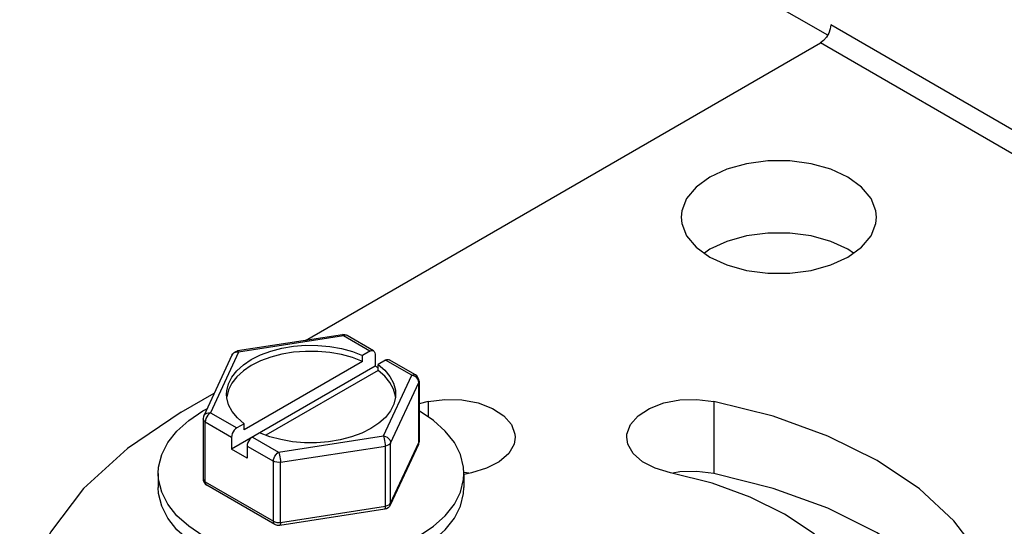
# Model space of a CAD drawing. Units: inches. Extents: x 0.5 to 33.6, y 0.5 to 21.6.
# Drawn here: x 31.7 to 32.1, y 20.4 to 20.6 of the extents above; entities that cross this region are included whole.
import ezdxf

# ---------------------------------------------------------------- set-up
doc = ezdxf.new("R2010")
doc.units = ezdxf.units.IN
doc.header["$LTSCALE"] = 1.87
doc.header["$MEASUREMENT"] = 0
doc.layers.get('0').update_dxf_attribs({"linetype": 'CONTINUOUS'})

msp = doc.modelspace()

# ---------------------------------------------------------------- linework, layer by layer
at = {"color": 7, "linetype": 'CONTINUOUS'}
for p, q in [((32.00038, 20.59335), (31.97935, 20.60549)), ((31.82282, 20.4896), (31.99791, 20.5907)), ((31.96026, 20.52058), (31.95843, 20.51925)), ((31.83533, 20.49154), (31.79964, 20.48602)), ((31.8459, 20.48607), (31.83696, 20.49123)), ((31.84465, 20.48595), (31.84218, 20.48452)), ((31.79775, 20.4846), (31.78819, 20.46399)), ((31.84218, 20.48248), (31.80187, 20.45921)), ((31.84218, 20.48248), (31.84218, 20.48452)), ((31.84642, 20.48493), (31.84642, 20.48085)), ((31.84995, 20.48289), (31.84748, 20.48146)), ((31.86014, 20.47785), (31.8512, 20.48301)), ((31.84642, 20.48085), (31.79763, 20.45268)), ((31.84748, 20.47942), (31.8093, 20.45738)), ((31.84748, 20.48023), (31.84642, 20.48085)), ((31.84748, 20.47942), (31.84748, 20.48146)), ((31.86139, 20.47569), (31.86139, 20.45528)), ((31.79655, 20.47276), (31.79599, 20.47041)), ((31.78048, 20.46516), (31.79175, 20.47167)), ((31.85336, 20.47026), (31.85334, 20.47062)), ((31.86451, 20.46887), (31.86139, 20.46809)), ((31.86139, 20.46567), (31.86144, 20.46564)), ((31.78796, 20.46294), (31.78796, 20.44253)), ((31.80187, 20.46125), (31.7994, 20.45982)), ((31.80187, 20.45921), (31.80187, 20.46125)), ((31.79763, 20.45676), (31.79763, 20.45268)), ((31.81062, 20.45687), (31.80717, 20.45819)), ((31.80293, 20.44962), (31.79763, 20.45268)), ((31.80293, 20.4537), (31.80293, 20.44962)), ((31.86116, 20.45422), (31.85159, 20.43362)), ((31.86124, 20.45443), (31.86116, 20.45422)), ((31.86135, 20.45485), (31.86124, 20.45443)), ((31.86139, 20.45528), (31.86135, 20.45485)), ((31.77267, 20.44441), (31.77267, 20.43965)), ((31.87654, 20.44227), (31.87667, 20.44441)), ((31.87667, 20.44399), (31.87667, 20.43965)), ((31.87838, 20.44442), (31.87673, 20.44473)), ((31.87918, 20.44462), (31.87677, 20.44401)), ((31.78826, 20.44134), (31.78833, 20.44124)), ((31.81238, 20.42698), (31.78921, 20.44036)), ((31.84971, 20.4322), (31.81402, 20.42668))]:
    msp.add_line(p, q, dxfattribs=at)
at = {"color": 9, "linetype": 'CONTINUOUS'}
for p, q in [((32.26662, 20.44373), (32.00145, 20.59682)), ((32.26308, 20.43761), (31.99791, 20.5907)), ((31.83571, 20.49111), (31.80002, 20.48559)), ((31.84465, 20.48595), (31.83571, 20.49111)), ((31.80002, 20.48559), (31.79046, 20.46498)), ((31.79793, 20.48489), (31.79775, 20.4846)), ((31.85889, 20.47773), (31.84995, 20.48289)), ((31.84933, 20.45712), (31.85889, 20.47773)), ((31.86139, 20.47569), (31.8613, 20.47531)), ((31.85174, 20.45471), (31.8613, 20.47531)), ((31.8613, 20.4549), (31.8613, 20.47531)), ((31.86451, 20.46887), (31.86451, 20.4636)), ((31.96162, 20.46887), (31.96162, 20.44438)), ((31.79046, 20.46498), (31.7994, 20.45982)), ((31.78869, 20.44151), (31.78869, 20.46192)), ((31.78869, 20.46192), (31.79763, 20.45676)), ((31.8047, 20.45676), (31.81363, 20.4516)), ((31.81363, 20.4516), (31.84933, 20.45712)), ((31.80293, 20.4537), (31.81187, 20.44854)), ((31.81428, 20.44817), (31.84997, 20.45369)), ((31.84997, 20.43328), (31.84997, 20.45369)), ((31.85174, 20.4343), (31.8613, 20.4549)), ((31.85174, 20.4343), (31.85174, 20.45471)), ((31.8613, 20.4549), (31.86139, 20.45528)), ((31.81187, 20.42813), (31.81187, 20.44854)), ((31.81428, 20.42775), (31.81428, 20.44817)), ((31.78869, 20.44151), (31.81187, 20.42813)), ((31.81428, 20.42775), (31.84997, 20.43328))]:
    msp.add_line(p, q, dxfattribs=at)
at = {"color": 7, "linetype": 'CONTINUOUS'}
for points in [[(32.00145, 20.59682), (32.00128, 20.59546), (32.00077, 20.59403)], [(32.00077, 20.59403), (31.99999, 20.59268), (31.99901, 20.59153), (31.99791, 20.5907)], [(32.01702, 20.5315), (32.01681, 20.53365), (32.01516, 20.53784), (32.01193, 20.54171), (32.00728, 20.54507), (32.00146, 20.54775), (31.99475, 20.54962), (31.9875, 20.55058), (31.98005, 20.55058), (31.97279, 20.54962), (31.96608, 20.54775), (31.96026, 20.54507)], [(31.96026, 20.54507), (31.95562, 20.54171), (31.95239, 20.53784), (31.95073, 20.53365), (31.95052, 20.5315)], [(31.95052, 20.5315), (31.95073, 20.52935), (31.95239, 20.52516), (31.95562, 20.52129), (31.96026, 20.51793), (31.96608, 20.51525), (31.97279, 20.51338), (31.98005, 20.51242), (31.9875, 20.51242), (31.99475, 20.51338), (32.00146, 20.51525), (32.00728, 20.51793)], [(32.00728, 20.51793), (32.01193, 20.52129), (32.01516, 20.52516), (32.01681, 20.52935), (32.01702, 20.5315)], [(32.00912, 20.51925), (32.00728, 20.52058), (32.00146, 20.52326), (31.99475, 20.52512), (31.9875, 20.52608), (31.98005, 20.52608), (31.97279, 20.52512), (31.96608, 20.52326), (31.96026, 20.52058)], [(31.8361, 20.49154), (31.83543, 20.49155), (31.83533, 20.49154)], [(31.83696, 20.49123), (31.83674, 20.49135), (31.8361, 20.49154)], [(31.79592, 20.47136), (31.79599, 20.47244), (31.79655, 20.47481), (31.7977, 20.4771), (31.79941, 20.47928), (31.80164, 20.48129), (31.80434, 20.48309), (31.80747, 20.48466), (31.81096, 20.48594), (31.81472, 20.48693), (31.8187, 20.48759), (31.82279, 20.48792), (31.82693, 20.4879), (31.83102, 20.48754), (31.83498, 20.48685), (31.83872, 20.48584), (31.84218, 20.48452)], [(31.84218, 20.48248), (31.83872, 20.4838), (31.83498, 20.48481), (31.83102, 20.4855), (31.82693, 20.48586), (31.82279, 20.48588), (31.8187, 20.48555), (31.81472, 20.48489), (31.81096, 20.4839), (31.80747, 20.48261), (31.80434, 20.48105), (31.80164, 20.47925), (31.79941, 20.47723), (31.7977, 20.47506), (31.79655, 20.47276)], [(31.79775, 20.4846), (31.79802, 20.48505), (31.79847, 20.48551), (31.79903, 20.48584), (31.79964, 20.48602)], [(31.84465, 20.48595), (31.84511, 20.48615), (31.84553, 20.48619), (31.8459, 20.48607)], [(31.8459, 20.48607), (31.84618, 20.48581), (31.84636, 20.48542), (31.84642, 20.48493)], [(31.84995, 20.48289), (31.85041, 20.48308), (31.85084, 20.48313), (31.8512, 20.48301)], [(31.84748, 20.48146), (31.84976, 20.47947), (31.85151, 20.47731), (31.85271, 20.47502), (31.85334, 20.47266), (31.85342, 20.47136)], [(31.85334, 20.47062), (31.85271, 20.47298), (31.85151, 20.47526), (31.84976, 20.47743), (31.84748, 20.47942)], [(31.86139, 20.47569), (31.8613, 20.47636), (31.86103, 20.47698), (31.86059, 20.47752), (31.86014, 20.47785)], [(31.80187, 20.46125), (31.79959, 20.46324), (31.79783, 20.46541), (31.79663, 20.46769), (31.79601, 20.47005), (31.79592, 20.47136)], [(31.85342, 20.47136), (31.85336, 20.47027), (31.8528, 20.46791), (31.85165, 20.46561), (31.84994, 20.46344), (31.84771, 20.46142), (31.845, 20.45962), (31.84188, 20.45806), (31.83839, 20.45677), (31.83462, 20.45578), (31.83065, 20.45512), (31.82655, 20.45479), (31.82242, 20.45481), (31.81833, 20.45517), (31.81437, 20.45586), (31.81062, 20.45687)], [(31.86451, 20.46887), (31.87019, 20.46956), (31.87599, 20.46937), (31.88151, 20.46832), (31.88637, 20.46648), (31.89024, 20.46398), (31.89285, 20.46098), (31.89403, 20.4577), (31.89409, 20.45675)], [(31.93203, 20.45675), (31.93209, 20.4577), (31.93327, 20.46098), (31.93589, 20.46398), (31.93976, 20.46648), (31.94461, 20.46832), (31.95013, 20.46937), (31.95593, 20.46956), (31.96162, 20.46887)], [(32.05208, 20.41665), (32.04327, 20.42831), (32.03156, 20.43909), (32.01718, 20.44873), (32.00048, 20.45703), (31.98182, 20.46379), (31.96162, 20.46887)], [(31.77267, 20.44441), (31.77281, 20.44655), (31.77386, 20.45079), (31.77595, 20.4549), (31.77903, 20.4588), (31.78305, 20.4624), (31.7879, 20.46564), (31.78927, 20.46632)], [(31.87667, 20.44441), (31.87654, 20.44655), (31.87549, 20.45079), (31.8734, 20.4549), (31.87031, 20.4588), (31.8663, 20.4624), (31.86144, 20.46564)], [(31.78048, 20.46516), (31.7622, 20.4529), (31.74729, 20.4392), (31.73609, 20.42437), (31.72883, 20.40874), (31.72569, 20.39266), (31.72556, 20.38862)], [(31.78819, 20.46399), (31.78805, 20.46361), (31.78797, 20.46321), (31.78796, 20.46294)], [(31.7994, 20.45982), (31.79894, 20.45949), (31.79851, 20.45904), (31.79815, 20.4585), (31.79786, 20.45792), (31.79769, 20.45732), (31.79763, 20.45676)], [(31.8047, 20.45676), (31.80424, 20.45643), (31.80381, 20.45598), (31.80345, 20.45544), (31.80317, 20.45486), (31.80299, 20.45426), (31.80293, 20.4537)], [(31.89409, 20.45675), (31.8937, 20.45435), (31.89188, 20.45116), (31.8887, 20.44836), (31.88437, 20.44613), (31.87918, 20.44462)], [(31.94694, 20.44462), (31.94176, 20.44613), (31.93743, 20.44836), (31.93424, 20.45116), (31.93242, 20.45435), (31.93203, 20.45675)], [(31.7879, 20.42318), (31.78305, 20.42642), (31.77903, 20.43002), (31.77595, 20.43392), (31.77386, 20.43803), (31.77281, 20.44227), (31.77267, 20.44441)], [(31.78796, 20.44253), (31.78802, 20.44196), (31.78826, 20.44134)], [(31.81362, 20.41508), (31.82096, 20.41447), (31.82838, 20.41447), (31.83573, 20.41508), (31.84285, 20.41628), (31.8496, 20.41806), (31.85584, 20.42038), (31.86144, 20.42318), (31.8663, 20.42642), (31.87031, 20.43002), (31.8734, 20.43392), (31.87549, 20.43803), (31.87654, 20.44227)], [(32.01007, 20.40818), (32.00392, 20.41632), (31.99575, 20.42383), (31.98572, 20.43056), (31.97406, 20.43635), (31.96104, 20.44107), (31.94694, 20.44462)], [(31.96162, 20.44438), (31.95593, 20.44506), (31.95013, 20.44487), (31.94774, 20.44442)], [(32.04446, 20.40224), (32.04327, 20.40382), (32.03156, 20.41459), (32.01718, 20.42423), (32.00048, 20.43253), (31.98182, 20.4393), (31.96162, 20.44438)], [(31.7879, 20.41842), (31.78305, 20.42165), (31.77903, 20.42526), (31.77595, 20.42915), (31.77386, 20.43326), (31.77281, 20.4375), (31.77267, 20.43965)], [(31.78833, 20.44124), (31.78866, 20.44079), (31.78921, 20.44036)], [(31.81362, 20.41031), (31.82096, 20.4097), (31.82838, 20.4097), (31.83573, 20.41031), (31.84285, 20.41152), (31.8496, 20.4133), (31.85584, 20.41561), (31.86144, 20.41842), (31.8663, 20.42165), (31.87031, 20.42526), (31.8734, 20.42915), (31.87549, 20.43326), (31.87654, 20.4375), (31.87667, 20.43965)], [(31.85159, 20.43362), (31.85133, 20.43317), (31.85088, 20.43271), (31.85031, 20.43237), (31.84971, 20.4322)], [(31.81402, 20.42668), (31.81329, 20.42667), (31.8126, 20.42687), (31.81238, 20.42698)]]:
    msp.add_lwpolyline(points, dxfattribs=at)
at = {"color": 9, "linetype": 'CONTINUOUS'}
for points in [[(31.83571, 20.49111), (31.83555, 20.4914), (31.83539, 20.49153), (31.83533, 20.49154)], [(31.83696, 20.49123), (31.8366, 20.49135), (31.83617, 20.4913), (31.83571, 20.49111)], [(31.80002, 20.48559), (31.7994, 20.48562), (31.79881, 20.4855), (31.79831, 20.48525), (31.79793, 20.48489)], [(31.79964, 20.48602), (31.7997, 20.48601), (31.79985, 20.48588), (31.80002, 20.48559)], [(31.85889, 20.47773), (31.85935, 20.47792), (31.85977, 20.47797), (31.86014, 20.47785)], [(31.8613, 20.47531), (31.86122, 20.47586), (31.86098, 20.47639), (31.8606, 20.47687), (31.8601, 20.47727), (31.85951, 20.47756), (31.85889, 20.47773)], [(31.78869, 20.46192), (31.78829, 20.46222), (31.78804, 20.46257), (31.78796, 20.46294)], [(31.78819, 20.46399), (31.78837, 20.46429), (31.78875, 20.46465), (31.78925, 20.4649), (31.78983, 20.46501), (31.79046, 20.46498)], [(31.79046, 20.46498), (31.79, 20.46465), (31.78957, 20.4642), (31.78921, 20.46366), (31.78893, 20.46308), (31.78875, 20.46248), (31.78869, 20.46192)], [(31.84997, 20.45369), (31.84995, 20.45426), (31.84989, 20.4549), (31.84978, 20.45554), (31.84965, 20.45615), (31.84949, 20.45669), (31.84933, 20.45712)], [(31.84933, 20.45712), (31.84995, 20.45696), (31.85053, 20.45666), (31.85103, 20.45626), (31.85142, 20.45578), (31.85166, 20.45525), (31.85174, 20.45471)], [(31.85174, 20.45471), (31.85149, 20.45436), (31.85109, 20.45406), (31.85058, 20.45383), (31.84997, 20.45369)], [(31.86116, 20.45422), (31.86122, 20.45439), (31.8613, 20.4549)], [(31.81187, 20.44854), (31.81193, 20.4491), (31.8121, 20.4497), (31.81238, 20.45028), (31.81275, 20.45082), (31.81318, 20.45127), (31.81363, 20.4516)], [(31.81363, 20.4516), (31.8138, 20.45117), (31.81396, 20.45063), (31.81409, 20.45002), (31.8142, 20.44937), (31.81426, 20.44874), (31.81428, 20.44817)], [(31.81428, 20.44817), (31.81363, 20.44812), (31.81299, 20.44817), (31.81238, 20.44831), (31.81187, 20.44854)], [(31.78796, 20.44253), (31.78804, 20.44215), (31.78829, 20.44181), (31.78869, 20.44151)], [(31.78869, 20.44151), (31.78875, 20.44101), (31.78893, 20.44062), (31.78921, 20.44036)], [(31.84971, 20.4322), (31.84978, 20.43224), (31.84989, 20.43244), (31.84995, 20.43279), (31.84997, 20.43328)], [(31.84997, 20.43328), (31.85058, 20.43342), (31.85109, 20.43365), (31.85149, 20.43395), (31.85174, 20.4343)], [(31.85174, 20.4343), (31.85166, 20.43378), (31.85159, 20.43362)], [(31.81238, 20.42698), (31.8121, 20.42724), (31.81193, 20.42763), (31.81187, 20.42813)], [(31.81187, 20.42813), (31.81238, 20.4279), (31.81299, 20.42775), (31.81363, 20.4277), (31.81428, 20.42775)], [(31.81428, 20.42775), (31.81426, 20.42727), (31.8142, 20.42692), (31.81409, 20.42672), (31.81402, 20.42668)]]:
    msp.add_lwpolyline(points, dxfattribs=at)

doc.saveas('drawing.dxf')
